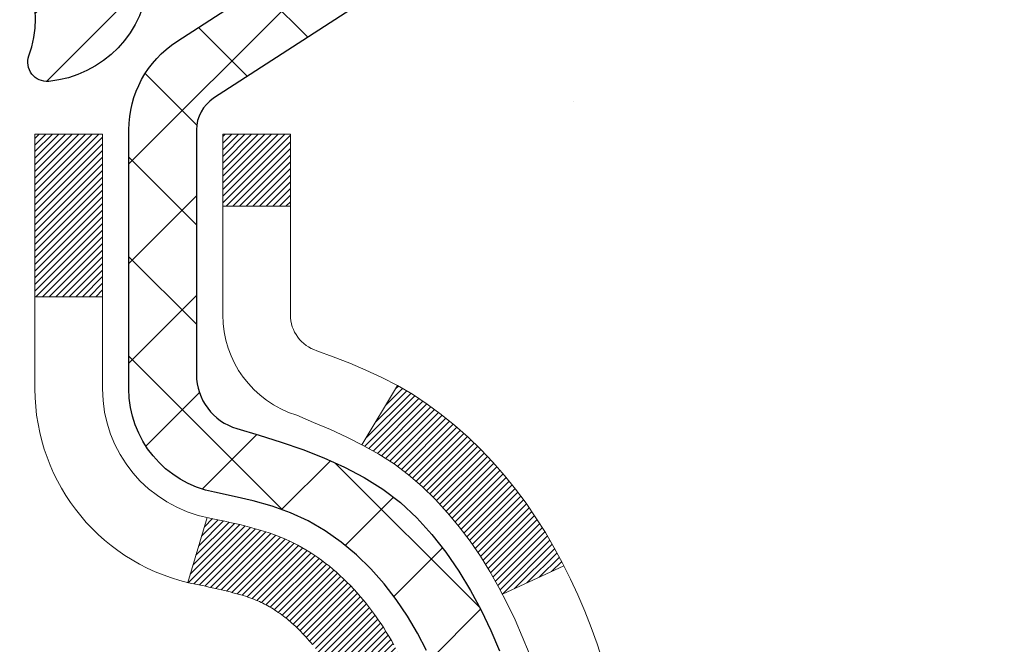
# Model space of a CAD drawing. Extents: x -308 to 3254, y -284 to 1977.
# Drawn here: x 17 to 18, y 14 to 15 of the extents above; entities that cross this region are included whole.
import ezdxf

# ---------------------------------------------------------------- set-up
doc = ezdxf.new("R2010")
doc.units = 0
doc.header["$LTSCALE"] = 5
doc.header["$MEASUREMENT"] = 0
for name, color, linetype, lineweight in [('CONCRETE - H', 130, 'CONTINUOUS', 9), ('DECK COAT - H', 20, 'CONTINUOUS', 20), ('DECK COAT - L', 22, 'CONTINUOUS', 18), ('MIG FOOT - H', 251, 'CONTINUOUS', 20), ('MIG RETAINER - H', 251, 'CONTINUOUS', 20), ('MIG RETAINER - L', 7, 'CONTINUOUS', 30), ('PVC SIDESHEET - H', 170, 'CONTINUOUS', 20), ('PVC SIDESHEET - L', 150, 'CONTINUOUS', 25), ('TEXT - 4', 241, 'CONTINUOUS', 25)]:
    doc.layers.add(name, color=color, linetype=linetype, lineweight=lineweight)
doc.styles.add('ROMANS', font='romans', dxfattribs={"width": 0.9})
doc.dimstyles.get("Standard").update_dxf_attribs({"dimtxt": 0.18, "dimasz": 0.18, "dimexe": 0.18, "dimexo": 0.0625, "dimgap": 0.09, "dimtad": 0, "dimtih": 1, "dimtoh": 1, "dimdec": 4, "dimzin": 0, "dimdsep": 46, "dimtxsty": 'Standard', "dimcen": 0.09, "dimadec": 0, "dimazin": 0, "dimtfac": 1, "dimtdec": 4, "dimtofl": 0, "dimtmove": 0, "dimatfit": 3, "dimfxl": 1, "dimtolj": 1, "dimtzin": 0, "dimarcsym": 0})

msp = doc.modelspace()

# ---------------------------------------------------------------- hatches: boundary and pattern name
at = {"layer": 'CONCRETE - H'}
h = msp.add_hatch(dxfattribs=at)
h.set_pattern_fill('AR-CONC', color=256, scale=0.2, style=0)
h.set_pattern_definition([(49.99999999999999, (0.01657030763935374, -0.07986519319821994), (1.434520365201507, -0.1255042699651902), [0.15, -1.65]), (355, (0.01657030763935374, -0.07986519319821994), (-0.277502667226, 1.504384267400024), [0.12, -1.32]), (100.45144446, (0.1361136696393537, -0.09032388119821988), (1.157017693454224, 1.378879981937259), [0.1274803839999999, -1.402284223999999]), (46.18420000000002, (0.01657030763935374, 0.3201348068017801), (2.134482661343145, -0.3310385615861531), [0.2249999999999999, -2.474999999999999]), (96.63563549, (0.1944437976393537, 0.2925481928017801), (1.869323891348457, 1.948237201549101), [0.191220684, -2.10342752]), (351.1841639899999, (0.01657030763935374, 0.3201348068017801), (1.869323890109546, 1.94823720053998), [0.18, -1.980000002]), (21, (0.2165703076393538, 0.2201348068017801), (1.193814104236923, -0.8052377813306777), [0.15, -1.65]), (326.0000000000001, (0.2165703076393538, 0.2201348068017801), (0.4866306638431634, 1.450300090093706), [0.12, -1.32]), (71.45144474, (0.3160548156393538, 0.15303165880178), (1.680444753459942, 0.6450623056127077), [0.12748038, -1.402284224]), (37.50000000000001, (0.01657030763935374, -0.07986519319821994), (0.02431971063458134, 0.6657877076626231), [0, -1.304, 0, -1.34, 0, -1.325]), (7.499999999999999, (0.01657030763935374, -0.07986519319821994), (0.5261390748842972, 0.7888234237647205), [0, -0.764, 0, -1.274, 0, -0.505]), (327.5, (-0.4294296923606463, -0.07986519319821994), (1.067644872344818, -0.04510974346875951), [0, -0.5, 0, -1.56, 0, -2.07]), (317.5, (-0.6294296923606463, -0.07986519319821994), (1.166372338684772, 0.2002099646646355), [0, -0.65, 0, -1.036, 0, -1.47])])
edge = h.paths.add_edge_path()
edge.add_spline(control_points=[(24.31591192124985, 9.472797335743394), (25.32907174261359, 9.662504154891167), (27.0863189555282, 9.991535934664569), (26.20001076532562, 12.37959381696322), (27.37914975002985, 14.32153121490603), (26.13975514287552, 15.13576883678866), (25.53663062793218, 15.53199992244276)], knot_values=[0, 0, 0, 0, 2.466868967604242, 4.278593097102148, 6.243786033802953, 8.106605064945716, 8.106605064945716, 8.106605064945716, 8.106605064945716], degree=3, periodic=0)
edge.add_line((25.53663062793217, 15.53199992244276), (19.74466049801758, 15.53199992244294))
edge.add_line((19.74466049801758, 15.53199992244288), (19.74466049801758, 15.5319342373736))
edge.add_line((19.74466049801758, 15.53193423737366), (17.67754070293996, 15.53193423737378))
edge.add_line((17.67754070293996, 15.53193423737372), (17.67754070293999, 14.90737422305102))
edge.add_arc((17.59880054545967, 14.90737422305102), 0.07874015748032548, -89.99999999999483, 0, ccw=False)
edge.add_line((17.59880054545967, 14.82863406557072), (17.39998164782175, 14.82863406557072))
edge.add_line((17.39998164782175, 14.82863406557072), (17.39998164782175, 14.88232793816115))
edge.add_line((17.39998164782175, 14.88232793816115), (17.32911589978995, 14.88232793816115))
edge.add_line((17.32911589978995, 14.88232793816115), (17.31023794291274, 14.8823279381611))
edge.add_line((17.31023794291275, 14.8823279381611), (17.31023794291288, 14.83311433581184))
edge.add_arc((17.04368151003611, 14.83311433581105), 0.2665564328767829, -48.193850593522995, 1.6041212802520022e-10, ccw=False)
edge.add_line((17.22137135385744, 14.63442198238312), (16.90615341340175, 14.43047375091004))
edge.add_line((16.90615341340175, 14.43047375091004), (16.91572901003725, 14.39286653726128))
edge.add_line((16.91572901003725, 14.39286653726128), (16.98659501003728, 14.39286653726128))
edge.add_line((16.98659501003728, 14.39286653726128), (16.98659501003728, 14.20363148840261))
edge.add_arc((17.02596501003741, 14.20363148840261), 0.03937000000012603, 180, 252.6976227629501)
edge.add_line((17.01425580166712, 14.16604304151593), (17.03152874276044, 14.1595170447211))
edge.add_line((17.03152874276044, 14.1595170447211), (16.9769585845345, 14.07022760667036))
edge.add_line((16.97695858453451, 14.07022760667036), (16.99963436472355, 14.0624077969124))
edge.add_line((16.99963436472355, 14.0624077969124), (17.02177203238899, 14.05379925849803))
edge.add_line((17.02177203238899, 14.05379925849803), (17.04321529478968, 14.04417290818117))
edge.add_line((17.04321529478968, 14.04417290818117), (17.06380785918442, 14.03329966271576))
edge.add_line((17.06380785918444, 14.03329966271576), (17.08339343283252, 14.02095043885583))
edge.add_line((17.08339343283252, 14.02095043885583), (17.10181575439039, 14.0068962413136))
edge.add_line((17.10181575439039, 14.0068962413136), (17.11896083619037, 13.99102650112792))
edge.add_line((17.11896083619037, 13.99102650112792), (17.13484049560341, 13.97358308210767))
edge.add_line((17.13484049560341, 13.97358308210767), (17.14948984697824, 13.95487311268477))
edge.add_line((17.14948984697824, 13.95487311268477), (17.1629440046636, 13.93520372129132))
edge.add_line((17.1629440046636, 13.93520372129132), (17.17523840222522, 13.91487996110732))
edge.add_line((17.17523840222522, 13.91487996110732), (17.18642408266558, 13.89410540714778))
edge.add_line((17.18642408266557, 13.89410540714778), (17.19657444014436, 13.87293832782461))
edge.add_line((17.19657444014437, 13.87293832782461), (17.20576389899817, 13.8514237960033))
edge.add_line((17.20576389899817, 13.8514237960033), (17.21406180672059, 13.82959222161315))
edge.add_line((17.21406180672059, 13.82959222161315), (17.22153525020418, 13.80746748551604))
edge.add_line((17.22153525020418, 13.80746748551604), (17.2282513059936, 13.78507343868483))
edge.add_line((17.22825130599361, 13.78507343868483), (17.2342770506323, 13.76243393209251))
edge.add_line((17.2342770506323, 13.76243393209256), (17.2396795606649, 13.7395728167117))
edge.add_line((17.2396795606649, 13.73957281671164), (17.24452591263484, 13.71651394351511))
edge.add_line((17.24452591263483, 13.71651394351511), (17.24888318308629, 13.69328116347583))
edge.add_line((17.24888318308629, 13.69328116347583), (17.25281844856364, 13.6698983275665))
edge.add_line((17.25281844856364, 13.6698983275665), (17.25639878561061, 13.64638928676004))
edge.add_line((17.25639878561063, 13.64638928676004), (17.25969127077114, 13.62277789202921))
edge.add_line((17.25969127077114, 13.62277789202921), (17.26276298058974, 13.59908799434663))
edge.add_line((17.26276298058974, 13.59908799434663), (17.26568099161, 13.5753434446857))
edge.add_line((17.26568099161, 13.57534344468576), (17.26933771235822, 13.54463772912925))
edge.add_line((17.26933771235822, 13.54463772912925), (17.26568099161007, 13.51393201357286))
edge.add_line((17.26568099161007, 13.5139320135728), (17.26276298058976, 13.49018746391158))
edge.add_line((17.26276298058976, 13.49018746391158), (17.25969127077114, 13.46649756622912))
edge.add_line((17.25969127077114, 13.46649756622912), (17.25639878561063, 13.44288617149834))
edge.add_line((17.25639878561063, 13.44288617149834), (17.25281844856366, 13.41937713069194))
edge.add_line((17.25281844856366, 13.41937713069194), (17.24888318308628, 13.39599429478255))
edge.add_line((17.24888318308628, 13.39599429478255), (17.24452591263484, 13.37276151474339))
edge.add_line((17.24452591263484, 13.37276151474333), (17.23967956066487, 13.3497026415468))
edge.add_line((17.23967956066487, 13.34970264154686), (17.23427705063227, 13.32684152616594))
edge.add_line((17.23427705063229, 13.32684152616588), (17.2282513059936, 13.30420201957344))
edge.add_line((17.2282513059936, 13.30420201957349), (17.2215352502042, 13.2818079727424))
edge.add_line((17.2215352502042, 13.2818079727424), (17.21406180672061, 13.25968323664534))
edge.add_line((17.21406180672061, 13.25968323664529), (17.20576389899817, 13.23785166225503))
edge.add_line((17.20576389899817, 13.23785166225508), (17.29497978601741, 13.19605187613348))
edge.add_line((17.29497978601741, 13.19605187613348), (17.29138425432519, 13.18760041024279))
edge.add_line((17.29138425432519, 13.18760041024279), (17.2800885069246, 13.16243989321458))
edge.add_line((17.2800885069246, 13.16243989321458), (17.26747562154823, 13.1378436103281))
edge.add_line((17.26747562154823, 13.1378436103281), (17.25842822196127, 13.12176594651049))
edge.add_line((17.25842822196127, 13.12176594651049), (17.23866906910713, 13.09060199479393))
edge.add_line((17.23866906910713, 13.09060199479393), (17.21667064319605, 13.06103637927379))
edge.add_line((17.21667064319605, 13.06103637927379), (17.19241042953128, 13.0333964271544))
edge.add_line((17.19241042953128, 13.03339642715446), (17.1673371111897, 13.00912863181918))
edge.add_line((17.1673371111897, 13.00912863181918), (17.09869360875474, 12.95963006618751))
edge.add_line((17.09869360875474, 12.95963006618751), (17.04321529478968, 13.04510255007727))
edge.add_line((17.04321529478968, 13.04510255007727), (17.02177203238899, 13.03547619976041))
edge.add_line((17.02177203238899, 13.03547619976041), (16.99963436472355, 13.02686766134605))
edge.add_line((16.99963436472355, 13.02686766134605), (16.9769585845345, 13.01904785158808))
edge.add_line((16.9769585845345, 13.01904785158808), (17.0068566107699, 12.92006585210311))
edge.add_line((17.0068566107699, 12.92006585210311), (16.98659501005274, 12.88564396985589))
edge.add_line((16.98659501005274, 12.88564396985589), (16.98659501005265, 12.70702540162159))
edge.add_line((16.98659501005265, 12.70702540162159), (16.98659501005137, 10.22144184425071))
edge.add_arc((17.02596501005139, 10.22144184425071), 0.03937000000000523, 179.9999999999897, 269.9999999999793)
edge.add_line((17.02596501005137, 10.18207184425069), (18.73687011253536, 10.18207184425069))
edge.add_arc((18.73687011253536, 10.22144184425059), 0.03936999999985602, 270, 314.9999999999561)
edge.add_line((18.76470890651055, 10.19360305027533), (18.88117543064342, 10.31006957440798))
edge.add_arc((19.13087740495051, 10.06036760010051), 0.3531319186167163, 103.90200089107941, 134.9999999999519, ccw=False)
edge.add_arc((19.42016199803386, 8.891597826661098), 1.557170273114192, 76.09799910894662, 103.90200089107839, ccw=False)
edge.add_arc((19.7094465911169, 10.06036760010136), 0.3531319186159722, 45.00000000002848, 76.0979991089477, ccw=False)
edge.add_line((19.95914856542355, 10.31006957440826), (20.07561508955659, 10.19360305027533))
edge.add_arc((20.10345388353177, 10.22144184425053), 0.03936999999984242, 225.0000000000219, 269.9999999999793)
edge.add_line((20.10345388353177, 10.18207184425069), (20.31489526609157, 10.18207184425057))
edge.add_arc((20.31489526609153, 10.06207184425045), 0.1200000000001609, 60.00003267865259, 89.9999999999797, ccw=False)
edge.add_line((20.37489520681908, 10.16599492692569), (21.05498241242424, 9.77334691288064))
edge.add_arc((21.07466739297791, 9.80744234425498), 0.03937000000001203, 240.0000326786525, 270)
edge.add_line((21.07466739297791, 9.76807234425496), (21.98262533400677, 9.76807234425496))
edge.add_arc((21.98262533400677, 9.65783634425543), 0.1102359999995386, 60.00000000001029, 90, ccw=False)
edge.add_line((22.03774333400652, 9.753303520666634), (22.17350424162449, 9.674921924108048))
edge.add_arc((22.19318924162444, 9.70901734425496), 0.03936999999991283, 239.9999999999821, 270.0000000000103)
edge.add_line((22.19318924162445, 9.669647344255054), (22.86287294162436, 9.669647344255054))
edge.add_line((22.86287294162436, 9.669647344255054), (22.86287294162436, 9.598781344255087))
edge.add_line((22.86287294162436, 9.59878134425503), (22.86287294162464, 9.472797335740154))
edge.add_line((22.86287294162464, 9.472797335740154), (24.31591192124985, 9.472797335743394))
h.paths.add_polyline_path([(17.28807324777891, 13.46829782117504), (17.28482106826826, 13.4439777261482), (17.28211017077932, 13.42518907730744), (17.27916687478093, 13.40642383055155), (17.27595455048075, 13.38768567443026), (17.27243656808609, 13.36897829749375), (17.26857631034274, 13.35030541913608), (17.2643402637714, 13.33167839407525), (17.25970207264551, 13.31312618518484), (17.25463638687098, 13.2946802292073), (17.24911785635369, 13.27637196288475), (17.24312113099997, 13.25823282295943), (17.23898598008267, 13.24682118636508), (17.30461288025735, 13.22121915686296), (17.30791242599935, 13.23033273286336), (17.31370235610554, 13.24768653129934), (17.31907531050526, 13.26517183778418), (17.32405675914789, 13.28278061946776), (17.32867217198172, 13.30050484350022), (17.33294701895561, 13.31833647703172), (17.33690677001846, 13.33626748721213), (17.34057689511907, 13.35428984119193), (17.34398286420586, 13.37239550612071), (17.34715014722794, 13.39057644914914), (17.35010421413379, 13.40882463742679), (17.35287053487244, 13.42713203810433), (17.35547457939266, 13.44549061833106), (17.3575588766937, 13.46103620650689)], flags=16)
h.paths.add_polyline_path([(19.22494683758136, 10.94700382148715), (24.53923255186707, 10.94700382148715), (24.53923255186707, 12.10700382148715), (19.22494683758136, 12.10700382148715)], flags=24)
h.paths.add_polyline_path([(25.26260868191175, 10.3312723465002), (26.74260868191175, 10.3312723465002), (26.74260868191175, 11.09127234650021), (25.26260868191175, 11.09127234650021)], flags=24)
h.paths.add_polyline_path([(18.97681243371362, 12.90802276727627), (25.66938386228504, 12.90802276727627), (25.66938386228504, 13.66802276727627), (18.97681243371362, 13.66802276727627)], flags=24)
at = {"layer": 'DECK COAT - H'}
h = msp.add_hatch(dxfattribs=at)
h.set_pattern_fill('ANSI31', color=256, scale=0.03937, style=0)
h.set_pattern_definition([(45, (-167.5415184369504, -83.66211361979401), (-0.003479849246914297, 0.003479849246914297), [])])
h.paths.add_polyline_path([(16.9775509334561, 13.88927290461959), (16.97572035427426, 13.8906139753808), (16.97389227351825, 13.89190982138615), (16.97206803440282, 13.89315997605843), (16.97024898014298, 13.89436397282032), (16.96843674033222, 13.89552119793768), (16.96663574845344, 13.8966297110797), (16.96395642569975, 13.89821710333632), (16.96041795876387, 13.90015077079903), (16.95687590375634, 13.90192801195559), (16.9541951671588, 13.90315188359693), (16.95234446108931, 13.90395633815177), (16.95041889927258, 13.90475388883755), (16.94840488530578, 13.90554920485886), (16.94630202678174, 13.90634182798738), (16.94411097557237, 13.90713105894167), (16.94183238354914, 13.90791619844015), (16.93946690258441, 13.90869654720137), (16.93701556033263, 13.90947128732671), (16.93448141061801, 13.91023940683039), (16.93186536968234, 13.91100129200578), (16.92916789404309, 13.91175753004177), (16.9263894402177, 13.91250870812712), (16.92353046472364, 13.91325541345077), (16.92059142407813, 13.91399823320148), (16.91757277479839, 13.91473775456819), (16.91447497340233, 13.91547456473967), (16.91129794951964, 13.91620968096674), (16.90804146596385, 13.91694543912473), (16.90470738367368, 13.91768365123045), (16.90129766454085, 13.91842607868296), (16.89781427045592, 13.91917448288149), (16.89425916331039, 13.91993062522511), (16.89063430499529, 13.92069626711287), (16.889013957996, 13.92106078166319, -0.01216223081922373), (16.87908735393491, 13.92317680491465), (16.8994046358787, 13.99124227918901, 0.00498223423146265), (16.90209827755736, 13.99070839854721), (16.90698018215222, 13.98967418470033), (16.91239711881487, 13.98852519652866), (16.91776536255112, 13.98736930788453), (16.92308143253332, 13.9861989239019), (16.92834184793379, 13.9850064497146), (16.93354269477665, 13.98378409151167), (16.93867971898818, 13.98252449416623), (16.94375017192262, 13.98122158964105), (16.94875138088038, 13.97986936052502), (16.95368067316259, 13.97846178940682), (16.95853537607015, 13.97699285887546), (16.96331281690415, 13.9754565515197), (16.9680103229655, 13.97384684992835), (16.97262522155462, 13.97215773669029), (16.9771548399731, 13.9703831943944), (16.9815968018104, 13.9685170286192), (16.98596514722227, 13.96654539597955), (16.99027360863307, 13.96446096596435), (16.99452891619354, 13.96226172107129), (16.99873780005488, 13.95994564379805), (17.00290699036874, 13.95751071664245), (17.00704312853442, 13.9549549710901), (17.01114222250727, 13.9522823853722), (17.01519762489308, 13.94949865387264), (17.01920753087258, 13.94660684807758), (17.02317013562698, 13.94361003947319), (17.02708363433682, 13.94051129954568), (17.03094622173013, 13.93731369911364), (17.03475594421776, 13.93402019870217), (17.03851090244963, 13.93063422568247), (17.0422093272157, 13.927159485348), (17.04584944930572, 13.92359968299223), (17.04942949950966, 13.91995852390846), (17.05294770861725, 13.91623971339015), (17.05640230741871, 13.91244695673078), (17.05979152670353, 13.90858395922368), (17.06311359726148, 13.90465442616232), (17.06636674988296, 13.90066206284007), (17.06954921535727, 13.89661057455044), (17.07265922447461, 13.89250366658672), (17.07569470156183, 13.88834524369526), (17.07865544111748, 13.8841375179253), (17.08154270953584, 13.87988147124179), (17.0843577750643, 13.87557808413015), (17.08710190594958, 13.87122833707588), (17.08977637043883, 13.86683321056438), (17.0923824367792, 13.86239368508103), (17.09492137321764, 13.85791074111143), (17.09739444800131, 13.85338535914082), (17.09980292937713, 13.84881851965474), (17.10214808559228, 13.84421120313868), (17.10443118489367, 13.83956439007795), (17.1066534955287, 13.83487906095809), (17.10881628574386, 13.83015619626451), (17.10933245419712, 13.82898887959135), (17.04461328016647, 13.80012680808159), (17.04372318925495, 13.80211075463899), (17.04251678598759, 13.80473627096131), (17.04129275565676, 13.80733705796052), (17.04005089953058, 13.80991300684803), (17.03879119557202, 13.81246379383776), (17.03751382027509, 13.81498892642099), (17.03621858159364, 13.81748842323532), (17.03490527478927, 13.81996231937512), (17.03357369512356, 13.82241064993497), (17.03222363785882, 13.82483345000935), (17.03085489825641, 13.82723075469272), (17.02946727157816, 13.82960259907958), (17.02806055308635, 13.83194901826442), (17.02663453804213, 13.8342700473417), (17.02518902170779, 13.83656572140592), (17.02372379934469, 13.83883607555163), (17.02223866621513, 13.84108114487316), (17.0207334175807, 13.84330096446513), (17.01920740266111, 13.84549607344866), (17.01765771229385, 13.84766960033198), (17.0160846258109, 13.84982113301584), (17.01448907518785, 13.85194952694553), (17.01287199240097, 13.85405363756627), (17.01123430942586, 13.85613232032318), (17.00957695823878, 13.85818443066154), (17.00790087081533, 13.86020882402653), (17.00620697913156, 13.86220435586341), (17.00449621516351, 13.86416988161739), (17.00276951088678, 13.86610425673365), (17.00102779827741, 13.8680063366574), (16.99927200931144, 13.86987497683384), (16.9975030759647, 13.87170903270828), (16.99572194921781, 13.87350734175732), (16.99393080405117, 13.87526771069099), (16.99213133771151, 13.87698878500578), (16.99032450738447, 13.8786699825306), (16.98851127025615, 13.8803107210943), (16.98669258351244, 13.88191041852576), (16.98486940433897, 13.88346849265383), (16.98304268992185, 13.88498436130743), (16.98121339744718, 13.88645744231542), (16.97938248410038, 13.88788715350665)])
h.paths.add_polyline_path([(16.71887901003744, 14.39286653726128), (16.78974501003746, 14.39286653726134), (16.78974501003746, 14.2225367356844), (16.71887901003744, 14.22253673568446)])
h.paths.add_polyline_path([(17.17488697562364, 13.96632860740641), (17.16344001541894, 13.98159174254835), (17.15126777053071, 13.99634393912794), (17.13836130500569, 14.01044431437924), (17.12471181869456, 14.02375103634364), (17.11031051144779, 14.03612227306263), (17.09514927499255, 14.04741793454025), (17.07926680179914, 14.05761576285073), (17.06161953097559, 14.06753514504112), (17.09888037451448, 14.12953554680035), (17.11453252307935, 14.12032982035004), (17.1298730523895, 14.11014254027032), (17.14470580655531, 14.09917735331015), (17.15902140397658, 14.08752808862511), (17.17281045957135, 14.07528852414413), (17.18606173875493, 14.06252522254692), (17.19875912030763, 14.04923283966122), (17.21088924790116, 14.03540476357722), (17.22245203849094, 14.0210733943922), (17.23345049957244, 14.00628021572692), (17.24388763864182, 13.99106671120217), (17.25376646319502, 13.9754743644387), (17.26308998072751, 13.95954465905731), (17.27186126236894, 13.94331903680347), (17.27320281800804, 13.94063119954023), (17.20882519443241, 13.91091059717712), (17.20507732839134, 13.91810115299126), (17.19567907532588, 13.93456543121476), (17.18562459584247, 13.95064642947119)])
h.paths.add_polyline_path([(16.91572901003725, 14.39286653726128), (16.98659501003728, 14.39286653726128), (16.98659501003728, 14.31752092614266), (16.91572901003725, 14.31752092614266)])
at = {"layer": 'MIG FOOT - H'}
h = msp.add_hatch(dxfattribs=at)
h.set_pattern_fill('ANSI31', color=256, scale=1.9685, style=0)
h.set_pattern_definition([(45, (-935.4079183655854, -452.0307350865031), (-0.1739924623457148, 0.1739924623457148), [])])
h.paths.add_polyline_path([(16.64666049803283, 14.29476683573296), (16.48266049803307, 14.29476683573296), (16.48266049803307, 13.73711683573276), (16.64666049803283, 13.73711683573276)])
edge = h.paths.add_edge_path()
edge.add_line((16.64666049803283, 13.36211683573276), (16.48266049803307, 13.36211683573276))
edge.add_line((16.48266049803307, 13.36211683573276), (16.48266049803352, 10.07712683573305))
edge.add_arc((16.83699049803342, 10.077126835733), 0.3543299999998908, 179.9999999999908, 270.0000000000184)
edge.add_line((16.83699049803364, 9.722796835733106), (19.20141046703363, 9.722796835733163))
edge.add_line((19.20141046703363, 9.722796835733106), (19.2014104670334, 9.886796835733094))
edge.add_line((19.2014104670334, 9.886796835733094), (16.83699049803364, 9.886796835733037))
edge.add_arc((16.83699049803364, 10.07712683573311), 0.1903300000000172, 180, 270, ccw=False)
edge.add_line((16.64666049803351, 10.07712683573311), (16.64666049803283, 13.36211683573282))
h.paths.add_polyline_path([(20.1701604980333, 9.886796835733094), (19.6389135290333, 9.88679683573298), (19.63891352903353, 9.722796835732993), (20.1701604980333, 9.722796835732993)])
at = {"layer": 'MIG RETAINER - H'}
h = msp.add_hatch(dxfattribs=at)
h.set_pattern_fill('ANSI31', color=256, scale=0.47, style=0)
h.set_pattern_definition([(45, (-935.4079183655851, -422.7295913929472), (-0.04154252339470966, 0.04154252339470967), [])])
h.paths.add_polyline_path([(16.24466049803506, 12.62276683573305), (16.24466049803324, 13.32388374286722), (16.31895683231575, 13.38846856092789), (16.48266049803307, 13.38846856092789), (16.48266049803398, 12.62276683573305)])
edge = h.paths.add_edge_path()
edge.add_arc((17.02466049803185, 15.07176683573527), 0.07800000000003138, 270.000000000501, 360.0000000000418)
edge.add_line((17.10266049803205, 15.07176683573539), (17.10266049803171, 15.33476683573247))
edge.add_arc((17.12266049803181, 15.33476683573269), 0.02000000000020918, 90.00000000195422, 180.0000000006514, ccw=False)
edge.add_line((17.12266049803112, 15.35476683573279), (17.209660498031, 15.35476683573467))
edge.add_arc((17.20966049803179, 15.32476683573464), 0.03000000000002956, 2.1719870346714742e-10, 90.0000000013028, ccw=False)
edge.add_line((17.23966049803177, 15.32476683573475), (17.23966049803245, 14.78976683572768))
edge.add_arc((17.08266049803252, 14.78976683572751), 0.1569999999999254, -90.00000000033191, 6.230038707144558e-11, ccw=False)
edge.add_line((17.08266049803161, 14.63276683572758), (16.91640018307432, 14.63276683572843))
edge.add_arc((16.916400183085, 14.55402715069692), 0.07873968503150763, 90.00000000777618, 177.4144840053407)
edge.add_arc((16.72285772401871, 14.5627668357323), 0.114999999999426, 275.2124696741832, 357.41448399788595, ccw=False)
edge.add_arc((16.73148840934392, 14.46815969397903), 0.02000000000000517, 160.3257550186187, 275.2124696744299, ccw=False)
edge.add_arc((16.60144144291259, 14.51465730816733), 0.1181095275611714, 340.3257550185371, 642.6342225154141)
edge.add_arc((16.63164960307292, 14.37989192439602), 0.02000000000040289, -10.621520467928804, 102.63422251394002, ccw=False)
edge.add_arc((16.57366049803296, 14.3907668357341), 0.07899999999997757, 270.0000000008245, 349.3784795304081, ccw=False)
edge.add_line((16.5736604980341, 14.31176683573403), (16.4996604980329, 14.3117668357329))
edge.add_arc((16.49966049803312, 14.29476683573296), 0.01699999999999591, 90.00000000076633, 180)
edge.add_line((16.48266049803307, 14.29476683573296), (16.48266049803364, 13.70106511053785))
edge.add_line((16.48266049803352, 13.7010651105378), (16.31895683231564, 13.7010651105378))
edge.add_line((16.31895683231575, 13.7010651105378), (16.2446604980337, 13.76564992859807))
edge.add_line((16.2446604980337, 13.76564992859812), (16.24466049803176, 15.32476683573202))
edge.add_arc((16.27466049803162, 15.32476683573213), 0.02999999999985903, 90.00000000043423, 180.0000000002171, ccw=False)
edge.add_line((16.27466049803139, 15.35476683573199), (16.33966049803156, 15.35476683573262))
edge.add_arc((16.33966049803168, 15.33476683573269), 0.01999999999998181, 0, 90.00000000065143, ccw=False)
edge.add_line((16.35966049803166, 15.33476683573269), (16.359660498032, 15.07176683573124))
edge.add_arc((16.43766049803209, 15.0717668357313), 0.07799999999997453, 180.0000000000835, 270.0000000004176)
edge.add_line((16.43766049803254, 14.99376683573132), (16.44166049803256, 14.99376683573132))
edge.add_arc((16.44166049803222, 15.07176683573118), 0.07799999999986085, 270.000000000334, 360.0000000001671)
edge.add_line((16.51966049803197, 15.07176683573141), (16.51966049803163, 15.33476683573207))
edge.add_arc((16.53966049803172, 15.33476683573213), 0.01999999999998181, 90.00000000032571, 180, ccw=False)
edge.add_line((16.53966049803149, 15.35476683573211), (16.68110714608783, 15.35476683573307))
edge.add_line((16.68110714608794, 15.35476683573302), (16.68110714608794, 15.02387162951578))
edge.add_line((16.68110714608794, 15.02387162951584), (16.70039270848567, 15.00454102261398))
edge.add_line((16.70039270848567, 15.00454102261392), (16.70039270848567, 14.92739877302864))
edge.add_line((16.70039270848567, 14.9273987730287), (16.7582493956743, 14.88882764823575))
edge.add_line((16.7582493956743, 14.88882764823575), (16.81610608286293, 14.9273987730287))
edge.add_line((16.81610608286293, 14.9273987730287), (16.81610608286293, 15.00454102261398))
edge.add_line((16.81610608286293, 15.00454102261392), (16.83539164525975, 15.02382658500994))
edge.add_line((16.83539164525975, 15.02382658500994), (16.83539164525975, 15.35476683573302))
edge.add_line((16.83539164525975, 15.35476683573302), (16.92266049803176, 15.35476683573319))
edge.add_arc((16.92266049803176, 15.33476683573326), 0.01999999999998181, 0, 90, ccw=False)
edge.add_line((16.94266049803174, 15.33476683573326), (16.94266049803208, 15.07176683573516))
edge.add_arc((17.02066049803217, 15.07176683573539), 0.07800000000008822, 180.000000000167, 270.000000000334)
edge.add_line((17.02066049803263, 14.9937668357353), (17.02466049803265, 14.9937668357353))
at = {"layer": 'PVC SIDESHEET - H'}
h = msp.add_hatch(dxfattribs=at)
h.set_pattern_fill('ANSI37', color=256, scale=0.59055, style=0)
h.set_pattern_definition([(45, (-167.5415184369504, -83.66211361979401), (-0.05219773870371446, 0.05219773870371446), []), (135, (-167.5415184369504, -83.66211361979401), (-0.05219773870371446, -0.05219773870371446), [])])
h.paths.add_polyline_path([(16.8173040100378, 14.32354729706418), (16.81730401003757, 14.39741909338136, -0.2544175294253038), (16.86765753945726, 14.48997213446177), (17.08852740171302, 14.63287649367305, 0.4033078353723514), (17.23966049802745, 14.78976683576332), (17.23966049802722, 14.81461680175835, 0.02353096692885778), (17.24053151003638, 14.83311433581162), (17.24053151003478, 15.33114483581136, 0.4142135623729873), (17.21690951003463, 15.35476683581129), (16.83698901027107, 15.35476683581021), (16.83698901027107, 15.4138219513564), (16.86159511582856, 15.43350683580246), (17.20000194291107, 15.43350683580343, -0.4142135623730915), (17.31023794291151, 15.32327083580373), (17.31023794291288, 14.83311433581167, -0.213440768600962), (17.22137135385744, 14.63442198238312), (16.90615341340187, 14.4304737509101, 0.2544175294251872), (16.8881700100376, 14.39741909338136), (16.88817001003783, 14.32354729706418), (16.8881700100376, 14.14108919610578, 0.3306422189433676), (16.93014071266408, 14.08455938265899), (16.95390098456279, 14.07748777101801), (16.9769585845345, 14.07022760667036), (16.99963436472355, 14.0624077969124), (17.02177203238899, 14.05379925849803), (17.04321529478968, 14.04417290818117), (17.06380785918442, 14.03329966271576), (17.08339343283252, 14.02095043885583), (17.10181575439039, 14.0068962413136), (17.11896083619037, 13.99102650112792), (17.1348404956034, 13.97358308210767), (17.14948984697823, 13.95487311268477), (17.1629440046636, 13.93520372129132), (17.17523840222522, 13.91487996110732), (17.18642408266557, 13.89410540714778), (17.19657444014435, 13.87293832782461), (17.20576389899817, 13.8514237960033), (17.21406180672058, 13.82959222161315), (17.22153525020418, 13.80746748551604), (17.2282513059936, 13.78507343868489), (17.23427705063229, 13.76243393209251), (17.23967956066487, 13.73957281671164), (17.24452591263481, 13.71651394351511), (17.24888318308628, 13.69328116347583), (17.25281844856364, 13.66989832756656), (17.25639878561061, 13.6463892867601), (17.25969127077111, 13.62277789202926), (17.26276298058976, 13.59908799434686), (17.26568099161001, 13.57534344468576), (17.26851238037604, 13.55156809401876, -0.05933499155532457), (17.26849973266646, 13.53760116062119), (17.26568099161001, 13.51393201357263), (17.26276298058976, 13.49018746391152), (17.25969127077111, 13.46649756622918), (17.25639878561061, 13.44288617149834), (17.25281844856364, 13.41937713069188), (17.24888318308628, 13.39599429478255), (17.24452591263481, 13.37276151474327), (17.23967956066487, 13.3497026415468), (17.23427705063229, 13.32684152616594), (17.2282513059936, 13.30420201957349), (17.22153525020418, 13.28180797274234), (17.21406180672058, 13.25968323664529), (17.20576389899817, 13.23785166225508), (17.19657444014435, 13.21633713043377), (17.18642408266557, 13.19517005111061), (17.17523840222522, 13.17439549715112), (17.1629440046636, 13.15407173696713), (17.14948984697823, 13.13440234557373), (17.13484049560317, 13.11569237615083), (17.11896083619037, 13.09824895713052), (17.10181575439039, 13.08237921694484), (17.08339343283252, 13.06832501940261), (17.06380785918442, 13.05597579554268), (17.04321529478968, 13.04510255007727), (17.02177203238899, 13.03547619976041), (16.99963436472355, 13.02686766134605), (16.9769585845345, 13.01904785158808), (16.95390098456279, 13.01178768724043), (16.93061785754959, 13.00485808505709, 0.3329817396557117), (16.88817001003737, 12.94818626215329), (16.81730401004735, 12.94818626215334), (16.81730401003757, 12.96314113799241, -0.3608117966093517), (16.90718662405358, 13.07148187536757), (16.92750444073501, 13.07582786842966), (16.94764782332938, 13.0805903312513), (16.96744233774918, 13.08618573359206), (16.9867135499078, 13.0930305452116), (17.00528852199729, 13.1015334719628), (17.02304482024535, 13.11184116402427), (17.03992149902957, 13.12378122144224), (17.05586133253543, 13.13716194290384), (17.07080709494814, 13.1517916270962), (17.08470156045247, 13.16747857270639), (17.09748750323367, 13.18403107842164), (17.10911883422752, 13.20126791418141), (17.11963477583005, 13.21908806343191), (17.12911399519568, 13.23742759727895), (17.13763537294155, 13.25622278753514), (17.14527778968478, 13.27540990601318), (17.15212012604231, 13.29492522452563), (17.15824126263148, 13.31470501488525), (17.16372008006944, 13.33468554890453), (17.1686354589731, 13.35480309839619), (17.17306568414666, 13.37499516651087), (17.17707534740204, 13.39522755503708), (17.18071535350715, 13.4154943521101), (17.18403601260663, 13.43579087474473), (17.18708763484439, 13.4561124399558), (17.1899205303646, 13.47645436475818), (17.19258500931166, 13.4968119661666), (17.19513138182994, 13.51718056119603), (17.19759800890576, 13.53745723991938, 0.06060086340155051), (17.19760995806361, 13.55171999139736), (17.19513138182994, 13.57209489706247), (17.19258500931166, 13.59246349209184), (17.1899205303646, 13.61282109350032), (17.18708763484439, 13.63316301830264), (17.18403601260663, 13.65348458351372), (17.18071535350715, 13.67378110614834), (17.17707534740204, 13.69404790322136), (17.17306568414666, 13.71428029174763), (17.1686354589731, 13.73447235986225), (17.16372008006944, 13.75458990935397), (17.15824126263148, 13.77457044337325), (17.15212012604231, 13.79435023373281), (17.14527778968478, 13.81386555224532), (17.13763537294155, 13.8330526707233), (17.12911399519568, 13.85184786097955), (17.11963477583005, 13.87018739482653), (17.10911883422752, 13.88800754407703), (17.09748750323367, 13.9052443798368), (17.08470156045247, 13.92179688555206), (17.07080709494814, 13.9374838311623), (17.05586133253543, 13.95211351535465), (17.03992149902957, 13.9654942368162), (17.02304482024535, 13.97743429423417), (17.00528852199729, 13.9877419862957), (16.9867135499078, 13.99624491304689), (16.96744233774918, 14.00308972466638), (16.94764782332938, 14.0086851270072), (16.92750444073501, 14.01344758982884), (16.90718662405358, 14.01779358289087, -0.3608117966100778), (16.81730401003757, 14.12613432026615)])

# ---------------------------------------------------------------- linework, layer by layer
at = {"layer": 'DECK COAT - L'}
for p, q in [((16.91572901003725, 14.31752092614266), (16.98659501003728, 14.31752092614266)), ((16.71887901003744, 14.22253673568446), (16.78974501003746, 14.2225367356844)), ((17.09888353927978, 14.1295408128305), (17.06160106351423, 14.06750441599939)), ((16.8994046358787, 13.99124227918901), (16.87908735393491, 13.9231768049147)), ((17.27323943217085, 13.9406481028509), (17.20890381143023, 13.91094689153533))]:
    msp.add_line(p, q, dxfattribs=at)
for points in [[(17.00957695823878, 13.85818443066154), (17.00790087081533, 13.86020882402653), (17.00620697913156, 13.86220435586341), (17.00449621516351, 13.86416988161739), (17.00276951088678, 13.86610425673365), (17.00102779827741, 13.8680063366574), (16.99927200931144, 13.86987497683384), (16.9975030759647, 13.87170903270828), (16.99572194921781, 13.87350734175732), (16.99393080405117, 13.87526771069099), (16.99213133771151, 13.87698878500578), (16.99032450738447, 13.8786699825306), (16.98851127025615, 13.8803107210943), (16.98669258351244, 13.88191041852576), (16.98486940433897, 13.88346849265383), (16.98304268992185, 13.88498436130743), (16.98121339744718, 13.88645744231542), (16.97938248410038, 13.88788715350665), (16.9775509334561, 13.88927290461959), (16.97572035427426, 13.8906139753808), (16.97389227351825, 13.89190982138615), (16.97206803440282, 13.89315997605843), (16.97024898014298, 13.89436397282032), (16.96843674033222, 13.89552119793768), (16.96663574845344, 13.8966297110797), (16.9648455370582, 13.89769034018934), (16.96306405084034, 13.8987047597879), (16.96128923449488, 13.89967464439661), (16.95952021680252, 13.90060121664419), (16.95776077842494, 13.90148402232921), (16.95599318407382, 13.90233101148476), (16.9541951671588, 13.90315188359693), (16.95234446108931, 13.90395633815177), (16.95041889927258, 13.90475388883755), (16.94840488530578, 13.90554920485886), (16.94630202678174, 13.90634182798738), (16.94411097557237, 13.90713105894167), (16.94183238354914, 13.90791619844015), (16.93946690258441, 13.90869654720137), (16.93701556033263, 13.90947128732671), (16.93448141061801, 13.91023940683039), (16.93186536968234, 13.91100129200578), (16.92916789404309, 13.91175753004177), (16.9263894402177, 13.91250870812712), (16.92353046472364, 13.91325541345077), (16.92059142407813, 13.91399823320148), (16.91757277479839, 13.91473775456819), (16.91447497340233, 13.91547456473967), (16.91129794951964, 13.91620968096674), (16.90804146596385, 13.91694543912473), (16.90470738367368, 13.91768365123045), (16.90129766454085, 13.91842607868301), (16.89781427045592, 13.91917448288149), (16.89425916331039, 13.91993062522511), (16.89063430499529, 13.92069626711287), (16.889013957996, 13.92106078166319, -0.3608117966091343), (16.71887901003744, 14.12613432026603), (16.71887901003744, 14.22253673568446), (16.71887901003744, 14.39286653726128), (16.78974501003746, 14.39286653726134), (16.78974501003746, 14.22253673568446), (16.78974501003746, 14.12613432026603, 0.3608117966091343), (16.90209827755736, 13.99070839854721), (16.90698018215222, 13.98967418470033), (16.91239711881487, 13.98852519652866), (16.91776536255112, 13.98736930788453), (16.92308143253332, 13.9861989239019), (16.92834184793379, 13.9850064497146), (16.93354269477665, 13.98378409151167), (16.93867971898818, 13.98252449416623), (16.94375017192262, 13.98122158964105), (16.94875138088038, 13.97986936052502), (16.95368067316259, 13.97846178940682), (16.95853537607015, 13.97699285887546), (16.96331281690415, 13.9754565515197), (16.9680103229655, 13.97384684992835), (16.97262522155462, 13.97215773669029), (16.9771548399731, 13.9703831943944), (16.9815968018104, 13.9685170286192), (16.98596514722227, 13.96654539597955), (16.99027360863307, 13.96446096596435), (16.99452891619354, 13.96226172107129), (16.99873780005488, 13.95994564379805), (17.00290699036874, 13.95751071664245), (17.00704312853442, 13.9549549710901), (17.01114222250727, 13.9522823853722), (17.01519762489308, 13.94949865387264), (17.01920753087258, 13.94660684807758), (17.02317013562698, 13.94361003947319), (17.02708363433682, 13.94051129954568), (17.03094622173013, 13.93731369911364), (17.03475594421776, 13.93402019870217), (17.03851090244963, 13.93063422568247), (17.0422093272157, 13.927159485348), (17.04584944930572, 13.92359968299223), (17.04942949950966, 13.91995852390846), (17.05294770861725, 13.91623971339015), (17.05640230741871, 13.91244695673078), (17.05979152670353, 13.90858395922368), (17.06311359726148, 13.90465442616232), (17.06636674988296, 13.90066206284007), (17.06954921535727, 13.89661057455044), (17.07265922447461, 13.89250366658672), (17.07569470156183, 13.88834524369526), (17.07865544111748, 13.8841375179253), (17.08154270953584, 13.87988147124179), (17.0843577750643, 13.87557808413015), (17.08710190594958, 13.87122833707588), (17.08977637043883, 13.86683321056438), (17.0923824367792, 13.86239368508103), (17.09492137321764, 13.85791074111143)], [(17.23662086071546, 13.84898121208505), (17.22959169540651, 13.8666877889894), (17.22200828497877, 13.88413092927004), (17.21384527933834, 13.9012791961847), (17.20507732839134, 13.91810115299126), (17.19567907532588, 13.93456543121476), (17.18562459584247, 13.95064642947119), (17.17488697562364, 13.96632860740641), (17.16344001541894, 13.98159174254835), (17.15126777053071, 13.99634393912794), (17.13836130500569, 14.01044431437924), (17.12471181869456, 14.02375103634364), (17.11031051144779, 14.03612227306263), (17.09514927499255, 14.04741793454025), (17.07926680179914, 14.05761576285073), (17.0627775415776, 14.0668842370419), (17.04580285173394, 14.07540922793766), (17.02846408967322, 14.08337660636181), (17.01088261280144, 14.09097224313831), (16.99317977852367, 14.09838200909098, -0.3282898029372552), (16.91572901003725, 14.20362983230166), (16.91572901003725, 14.39286653726128), (16.98659501003728, 14.39286653726128), (16.98659501003728, 14.20363148840255, 0.3282883506354047), (17.01425580166712, 14.16604304151593), (17.03152874276044, 14.1595170447211), (17.04870533893497, 14.15280266465271), (17.06568924527143, 14.14571151803727), (17.08238411685103, 14.13805522160118), (17.09869360875452, 14.12964539207098), (17.11453252307935, 14.12032982035004), (17.1298730523895, 14.11014254027032), (17.14470580655531, 14.09917735331015), (17.15902140397658, 14.08752808862511), (17.17281045957135, 14.07528852414413), (17.18606173875493, 14.06252522254692), (17.19875912030763, 14.04923283966122), (17.21088924790116, 14.03540476357722), (17.22245203849094, 14.0210733943922), (17.23345049957244, 14.00628021572692), (17.24388763864182, 13.99106671120217), (17.25376646319502, 13.9754743644387), (17.26308998072751, 13.95954465905731), (17.27186126236894, 13.94331903680347), (17.2800885069246, 13.92683556504392), (17.28778872263298, 13.91012651390633), (17.29497978601741, 13.89322358212502), (17.30168005023849, 13.87615698293251), (17.30791242599936, 13.85894272539508), (17.31370235610554, 13.84158892695905)]]:
    msp.add_lwpolyline(points, format="xyb", dxfattribs=at)
at = {"layer": 'MIG RETAINER - L'}
msp.add_lwpolyline([(16.83774065463196, 14.557579133584, -0.3748896829303737), (16.73330539572841, 14.4482424009783, -0.5479758845004098), (16.71265596979721, 14.47489313446056, 3.888295204768812), (16.62727508080913, 14.39940765023391, -0.5387583055402678), (16.65130692681602, 14.3762055137737, -0.3609021040651776), (16.5736604980341, 14.31176683573403), (16.4996604980329, 14.3117668357329, 0.414213562369066), (16.48266049803307, 14.29476683573296), (16.48266049803352, 13.7010651105378), (16.31895683231575, 13.7010651105378), (16.2446604980337, 13.76564992859812), (16.24466049801804, 15.33114683580766, -0.4142135623850768)], format="xyb", dxfattribs=at)
at = {"layer": 'PVC SIDESHEET - L'}
for points in [[(17.12911399519568, 13.85184786097955), (17.11963477583005, 13.87018739482653), (17.10911883422752, 13.88800754407703), (17.09748750323367, 13.9052443798368), (17.08470156045247, 13.92179688555206), (17.07080709494814, 13.9374838311623), (17.05586133253543, 13.95211351535465), (17.03992149902957, 13.9654942368162), (17.02304482024535, 13.97743429423417), (17.00528852199729, 13.9877419862957), (16.9867135499078, 13.99624491304689), (16.96744233774918, 14.00308972466638), (16.94764782332938, 14.0086851270072), (16.92750444073501, 14.01344758982884), (16.90718662405358, 14.01779358289087, -0.3608117966098974), (16.81730401003757, 14.12613432026603), (16.8173040100378, 14.32354729706418), (16.81730401003757, 14.39741909338113, -0.2544175294253872), (16.86765753945703, 14.48997213446165), (17.11360456300783, 14.64910159396101, 0.3114351400790096)], [(17.22137135385744, 14.63442198238312), (16.90615341340187, 14.4304737509101, 0.2544175294253872), (16.8881700100376, 14.39741909338136), (16.88817001003783, 14.32354729706418), (16.8881700100376, 14.14108919610516, 0.3329817396499346), (16.93061785754959, 14.08441737320135), (16.95390098456279, 14.07748777101801), (16.9769585845345, 14.07022760667036), (16.99963436472355, 14.0624077969124), (17.02177203238899, 14.05379925849803), (17.04321529478968, 14.04417290818117), (17.06380785918442, 14.03329966271576), (17.08339343283252, 14.02095043885583), (17.10181575439039, 14.0068962413136), (17.11896083619037, 13.99102650112792), (17.1348404956034, 13.97358308210767), (17.14948984697823, 13.95487311268477), (17.1629440046636, 13.93520372129132), (17.17523840222522, 13.91487996110732), (17.18642408266557, 13.89410540714778), (17.19657444014435, 13.87293832782461), (17.20576389899817, 13.8514237960033)]]:
    msp.add_lwpolyline(points, format="xyb", dxfattribs=at)

# ---------------------------------------------------------------- leaders
at = {"layer": 'TEXT - 4'}
for points in [[(13.9245922821177, 14.07807008011734), (19.1714100782085, 21.10077780895978), (19.5650625454184, 21.10077780895978)], [(17.59562283576741, 15.06589547412672), (18.73093957965709, 13.51541499960426), (18.97635847040026, 13.51541499960426)]]:
    msp.add_leader(points, dimstyle='Standard', override={"dimtxt": 0.7, "dimasz": 0.24, "dimexe": 0.5, "dimexo": 0.5, "dimtih": 0, "dimtoh": 0, "dimtxsty": 'ROMANS', "dimdle": 0.05, "dimclrd": 256, "dimclre": 256, "dimclrt": 256, "dimtfac": 0.3, "dimlwd": 65535, "dimlwe": 65535}, dxfattribs=at)

doc.saveas('drawing.dxf')
